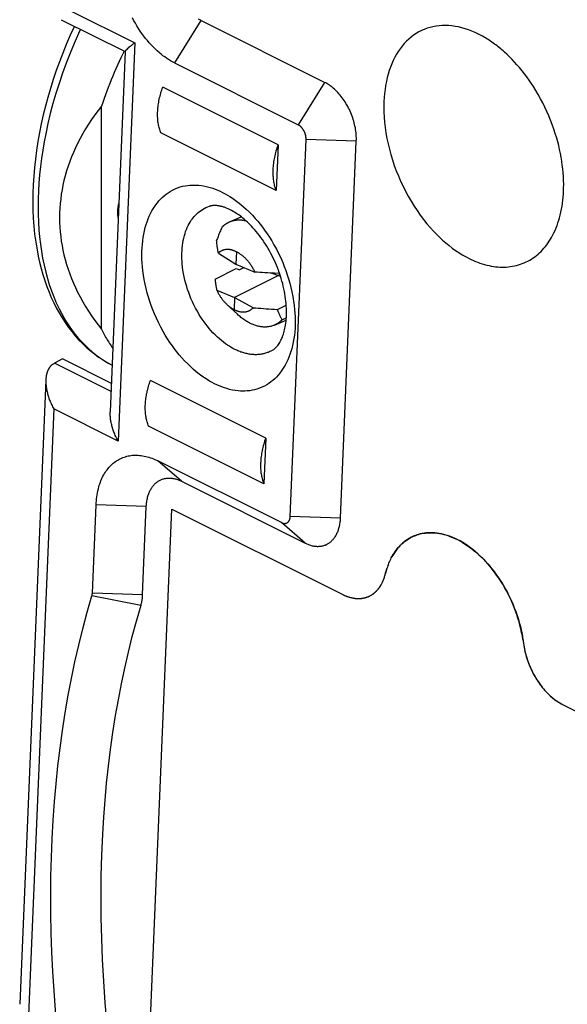
# Model space of a CAD drawing. Units: millimetres. Extents: x -20.3 to 18.1, y -24.7 to 26.8.
# Drawn here: x -20.3 to -11, y -12.1 to 4.5 of the extents above; entities that cross this region are included whole.
import ezdxf

# ---------------------------------------------------------------- set-up
doc = ezdxf.new("R2010")
doc.units = ezdxf.units.MM
doc.header["$LTSCALE"] = 16.335
doc.layers.get('0').update_dxf_attribs({"linetype": 'CONTINUOUS'})

msp = doc.modelspace()

# ---------------------------------------------------------------- linework, layer by layer
at = {"color": 7, "linetype": 'CONTINUOUS'}
for p, q in [((-19.402, 4.7), (-18.317, 4.157)), ((-19.557, 4.549), (-18.478, 4.01)), ((-17.201, 4.535), (-17.647, 3.82)), ((-15.115, 3.492), (-17.201, 4.535)), ((-18.317, 4.157), (-18.598, -2.56)), ((-18.476, 4.014), (-18.731, -2.067)), ((-17.647, 3.82), (-15.561, 2.777)), ((-15.115, 3.492), (-15.561, 2.777)), ((-15.9, 2.438), (-17.844, 3.41)), ((-18.879, -0.673), (-18.879, 3.091)), ((-15.932, 1.668), (-17.877, 2.64)), ((-15.693, -3.83), (-15.427, 2.53)), ((-14.579, 2.502), (-15.427, 2.53)), ((-14.845, -3.858), (-14.579, 2.502)), ((-15.9, 2.438), (-15.932, 1.668)), ((-16.718, 1.139), (-16.522, 1.224)), ((-16.906, 0.613), (-16.609, 0.426)), ((-16.601, 0.631), (-16.609, 0.426)), ((-16.963, 0.172), (-16.608, 0.349)), ((-16.609, 0.426), (-16.291, 0.292)), ((-16.608, 0.349), (-16.551, 0.328)), ((-16.473, 0.369), (-16.551, 0.328)), ((-15.889, 0.236), (-16.633, -0.136)), ((-16.005, 0.274), (-15.889, 0.235)), ((-15.856, 0.216), (-15.889, 0.236)), ((-15.884, 0.267), (-15.879, 0.282)), ((-15.884, 0.267), (-15.875, 0.271)), ((-15.867, 0.248), (-15.87, 0.247)), ((-16.933, -0.015), (-16.633, -0.136)), ((-16.633, -0.136), (-16.641, -0.341)), ((-16.633, -0.136), (-16.316, -0.31)), ((-16.585, -0.421), (-16.763, -0.255)), ((-15.909, -0.339), (-15.761, -0.265)), ((-15.83, -0.512), (-15.76, -0.482)), ((-15.959, -0.603), (-15.763, -0.518)), ((-15.995, -1.028), (-15.996, -1.029)), ((-19.538, -1.174), (-19.673, -1.247)), ((-18.717, -1.725), (-19.673, -1.247)), ((-18.711, -1.587), (-19.538, -1.174)), ((-19.817, -1.526), (-20.258, -12.062)), ((-16.107, -2.509), (-18.052, -1.536)), ((-19.684, -2.017), (-20.112, -12.243)), ((-18.598, -2.56), (-19.684, -2.017)), ((-16.139, -3.279), (-18.084, -2.306)), ((-16.107, -2.509), (-16.139, -3.279)), ((-15.842, -3.936), (-17.928, -2.893)), ((-17.526, -3.238), (-17.928, -2.893)), ((-17.526, -3.238), (-15.44, -4.281)), ((-19.032, -5.127), (-18.97, -3.635)), ((-18.122, -3.662), (-18.97, -3.635)), ((-18.184, -5.154), (-18.122, -3.662)), ((-18.103, -13.558), (-17.69, -3.707)), ((-17.69, -3.707), (-14.804, -5.15)), ((-15.44, -4.281), (-15.842, -3.936)), ((-14.845, -3.858), (-15.693, -3.83)), ((-13.598, -4.158), (-13.604, -4.161)), ((-14.047, -4.663), (-14.038, -4.64)), ((-14.038, -4.64), (-14.029, -4.617)), ((-14.029, -4.617), (-14.019, -4.594)), ((-14.02, -4.595), (-14.009, -4.572)), ((-14.01, -4.573), (-13.998, -4.55)), ((-13.999, -4.552), (-13.988, -4.53)), ((-14.093, -4.817), (-14.09, -4.803)), ((-14.055, -4.685), (-14.063, -4.709)), ((-14.155, -4.976), (-14.149, -4.963)), ((-14.149, -4.964), (-14.142, -4.951)), ((-14.143, -4.952), (-14.136, -4.938)), ((-14.137, -4.939), (-14.13, -4.925)), ((-14.115, -4.887), (-14.109, -4.872)), ((-14.11, -4.873), (-14.105, -4.858)), ((-14.105, -4.859), (-14.101, -4.845)), ((-14.101, -4.845), (-14.097, -4.831)), ((-14.097, -4.831), (-14.093, -4.817)), ((-18.184, -5.154), (-19.032, -5.127)), ((-18.213, -5.334), (-19.039, -5.172)), ((-14.383, -5.186), (-14.38, -5.185)), ((-14.361, -5.177), (-14.358, -5.175)), ((-14.358, -5.175), (-14.348, -5.17)), ((-14.348, -5.17), (-14.337, -5.164))]:
    msp.add_line(p, q, dxfattribs=at)
for points in [[(-17.647, 3.82), (-17.681, 3.838), (-17.714, 3.857), (-17.747, 3.877), (-17.779, 3.898), (-17.81, 3.92), (-17.841, 3.942), (-17.871, 3.966), (-17.901, 3.991), (-17.937, 4.022), (-17.973, 4.055), (-18.007, 4.089), (-18.04, 4.124), (-18.073, 4.159), (-18.104, 4.196), (-18.135, 4.233), (-18.166, 4.274), (-18.196, 4.315), (-18.225, 4.357), (-18.254, 4.4), (-18.281, 4.444), (-18.307, 4.488), (-18.331, 4.532), (-18.356, 4.579)], [(-17.201, 4.535), (-17.22, 4.545), (-17.239, 4.556)], [(-19.336, 4.439), (-19.406, 4.286), (-19.472, 4.133), (-19.531, 3.986), (-19.588, 3.839), (-19.641, 3.691), (-19.692, 3.541), (-19.739, 3.391), (-19.783, 3.239), (-19.823, 3.092), (-19.86, 2.943), (-19.894, 2.794), (-19.924, 2.644), (-19.951, 2.494), (-19.975, 2.343), (-19.994, 2.199), (-20.009, 2.054), (-20.022, 1.909), (-20.031, 1.764), (-20.036, 1.619), (-20.037, 1.474), (-20.035, 1.338), (-20.029, 1.203), (-20.019, 1.068), (-20.006, 0.933), (-19.988, 0.798), (-19.966, 0.664), (-19.946, 0.56), (-19.923, 0.456), (-19.897, 0.353), (-19.868, 0.251), (-19.836, 0.149), (-19.801, 0.049), (-19.763, -0.05), (-19.725, -0.139), (-19.684, -0.227), (-19.641, -0.313), (-19.594, -0.398), (-19.544, -0.481), (-19.492, -0.562), (-19.436, -0.641), (-19.381, -0.712), (-19.324, -0.782), (-19.264, -0.849), (-19.201, -0.913), (-19.135, -0.975), (-19.067, -1.034), (-18.997, -1.09), (-18.926, -1.142), (-18.852, -1.191), (-18.776, -1.237), (-18.698, -1.279)], [(-19.232, 4.387), (-19.266, 4.314), (-19.339, 4.149), (-19.409, 3.983), (-19.474, 3.814), (-19.536, 3.645), (-19.595, 3.474), (-19.648, 3.306), (-19.697, 3.137), (-19.742, 2.967), (-19.783, 2.796), (-19.82, 2.623), (-19.847, 2.486), (-19.87, 2.348), (-19.891, 2.209), (-19.909, 2.07), (-19.923, 1.931), (-19.935, 1.791), (-19.943, 1.66), (-19.948, 1.529), (-19.949, 1.398), (-19.948, 1.267), (-19.943, 1.136), (-19.935, 1.005), (-19.924, 0.885), (-19.91, 0.765), (-19.893, 0.646), (-19.872, 0.527), (-19.848, 0.409), (-19.82, 0.291), (-19.791, 0.185), (-19.759, 0.08), (-19.724, -0.023), (-19.684, -0.126), (-19.641, -0.227), (-19.595, -0.326), (-19.555, -0.402), (-19.514, -0.477), (-19.469, -0.551), (-19.422, -0.623), (-19.373, -0.693), (-19.321, -0.761), (-19.266, -0.827), (-19.212, -0.887), (-19.156, -0.944), (-19.098, -0.999), (-19.038, -1.052), (-18.976, -1.102), (-18.911, -1.15), (-18.844, -1.195), (-18.772, -1.238), (-18.698, -1.279)], [(-12.518, 4.306), (-12.572, 4.332), (-12.627, 4.356), (-12.683, 4.377), (-12.74, 4.397), (-12.798, 4.413), (-12.857, 4.427), (-12.911, 4.437), (-12.965, 4.445), (-13.019, 4.45), (-13.074, 4.452), (-13.128, 4.451), (-13.183, 4.447), (-13.234, 4.441), (-13.285, 4.431), (-13.335, 4.419), (-13.384, 4.404), (-13.432, 4.386), (-13.48, 4.365), (-13.526, 4.342), (-13.57, 4.315), (-13.613, 4.286), (-13.655, 4.255), (-13.694, 4.221), (-13.732, 4.186), (-13.77, 4.145), (-13.806, 4.103), (-13.84, 4.059), (-13.871, 4.013), (-13.901, 3.966), (-13.928, 3.917), (-13.955, 3.862), (-13.98, 3.806), (-14.003, 3.749), (-14.023, 3.691), (-14.041, 3.632), (-14.056, 3.573), (-14.071, 3.507), (-14.084, 3.44), (-14.094, 3.373), (-14.102, 3.306), (-14.108, 3.239), (-14.112, 3.171), (-14.114, 3.083), (-14.113, 2.995), (-14.109, 2.906), (-14.102, 2.819), (-14.092, 2.731), (-14.078, 2.639), (-14.062, 2.547), (-14.043, 2.455), (-14.021, 2.365), (-13.996, 2.275), (-13.969, 2.183), (-13.938, 2.092), (-13.905, 2.002), (-13.869, 1.914), (-13.831, 1.826), (-13.79, 1.739), (-13.747, 1.654), (-13.702, 1.57), (-13.654, 1.487), (-13.604, 1.406), (-13.553, 1.329), (-13.499, 1.253), (-13.444, 1.179), (-13.386, 1.107), (-13.326, 1.037), (-13.277, 0.983), (-13.227, 0.931), (-13.175, 0.88), (-13.122, 0.831), (-13.068, 0.783), (-13.012, 0.737), (-12.959, 0.696), (-12.905, 0.657), (-12.849, 0.62), (-12.793, 0.585), (-12.735, 0.552), (-12.676, 0.521)], [(-18.317, 4.157), (-18.327, 4.15), (-18.338, 4.142), (-18.348, 4.135), (-18.358, 4.127), (-18.369, 4.119), (-18.379, 4.111), (-18.39, 4.103)], [(-12.081, 4.004), (-12.101, 4.022), (-12.121, 4.039), (-12.141, 4.056), (-12.162, 4.073), (-12.183, 4.09), (-12.204, 4.106), (-12.225, 4.123), (-12.246, 4.139), (-12.268, 4.154), (-12.29, 4.17), (-12.312, 4.185), (-12.334, 4.2), (-12.356, 4.214), (-12.379, 4.228), (-12.401, 4.242), (-12.424, 4.256), (-12.447, 4.269), (-12.471, 4.281), (-12.494, 4.294), (-12.518, 4.306)], [(-18.497, 4.019), (-18.508, 3.996), (-18.519, 3.973), (-18.53, 3.95), (-18.541, 3.928), (-18.552, 3.905)], [(-18.457, 4.043), (-18.465, 4.036), (-18.466, 4.034), (-18.468, 4.032), (-18.469, 4.031), (-18.471, 4.029), (-18.472, 4.027), (-18.473, 4.026), (-18.474, 4.025), (-18.475, 4.023), (-18.475, 4.022), (-18.476, 4.021), (-18.476, 4.02), (-18.477, 4.019), (-18.477, 4.018), (-18.477, 4.017), (-18.477, 4.016), (-18.476, 4.014), (-18.476, 4.014)], [(-18.39, 4.103), (-18.395, 4.099), (-18.4, 4.095), (-18.405, 4.091), (-18.41, 4.087), (-18.415, 4.083), (-18.42, 4.079), (-18.425, 4.074), (-18.429, 4.07), (-18.433, 4.067), (-18.436, 4.064), (-18.439, 4.061), (-18.442, 4.058), (-18.445, 4.055), (-18.457, 4.043)], [(-11.081, 1.709), (-11.08, 1.773), (-11.082, 1.838), (-11.084, 1.903), (-11.089, 1.967), (-11.095, 2.032), (-11.103, 2.096), (-11.112, 2.162), (-11.123, 2.228), (-11.135, 2.293), (-11.149, 2.359), (-11.164, 2.424), (-11.18, 2.488), (-11.198, 2.552), (-11.221, 2.629), (-11.246, 2.705), (-11.273, 2.78), (-11.301, 2.854), (-11.331, 2.928), (-11.363, 3.001), (-11.397, 3.073), (-11.432, 3.145), (-11.469, 3.215), (-11.508, 3.285), (-11.549, 3.353), (-11.591, 3.421), (-11.627, 3.476), (-11.664, 3.531), (-11.703, 3.584), (-11.742, 3.637), (-11.783, 3.689), (-11.825, 3.74), (-11.868, 3.79), (-11.909, 3.835), (-11.95, 3.879), (-11.993, 3.922), (-12.036, 3.963), (-12.081, 4.004)], [(-18.552, 3.905), (-18.58, 3.843), (-18.608, 3.782), (-18.635, 3.72), (-18.662, 3.658), (-18.688, 3.596), (-18.714, 3.534), (-18.739, 3.471), (-18.764, 3.408), (-18.788, 3.345), (-18.812, 3.282), (-18.835, 3.219), (-18.857, 3.155), (-18.879, 3.091)], [(-14.579, 2.502), (-14.578, 2.53), (-14.578, 2.558), (-14.579, 2.585), (-14.581, 2.613), (-14.583, 2.64), (-14.586, 2.668), (-14.59, 2.695), (-14.595, 2.724), (-14.601, 2.753), (-14.607, 2.781), (-14.614, 2.81), (-14.622, 2.838), (-14.631, 2.866), (-14.64, 2.894), (-14.65, 2.922), (-14.66, 2.95), (-14.672, 2.977), (-14.684, 3.005), (-14.696, 3.032), (-14.71, 3.059), (-14.723, 3.085), (-14.738, 3.111), (-14.753, 3.136), (-14.768, 3.161), (-14.784, 3.185), (-14.801, 3.209), (-14.818, 3.233), (-14.836, 3.256), (-14.853, 3.277), (-14.871, 3.298), (-14.89, 3.319), (-14.909, 3.338), (-14.928, 3.358), (-14.949, 3.377), (-14.969, 3.395), (-14.986, 3.409), (-15.004, 3.422), (-15.021, 3.435), (-15.039, 3.448), (-15.058, 3.46), (-15.076, 3.471), (-15.095, 3.482), (-15.115, 3.492)], [(-17.877, 2.64), (-17.884, 2.658), (-17.89, 2.676), (-17.896, 2.695), (-17.902, 2.713), (-17.907, 2.732), (-17.911, 2.751), (-17.915, 2.77), (-17.919, 2.789), (-17.922, 2.808), (-17.925, 2.827), (-17.927, 2.846), (-17.929, 2.866), (-17.93, 2.89), (-17.931, 2.914), (-17.932, 2.938), (-17.932, 2.962), (-17.931, 2.986), (-17.93, 3.01), (-17.929, 3.035), (-17.927, 3.059), (-17.924, 3.083), (-17.921, 3.106), (-17.918, 3.13), (-17.913, 3.156), (-17.908, 3.182), (-17.903, 3.208), (-17.897, 3.234), (-17.891, 3.259), (-17.884, 3.285), (-17.877, 3.31), (-17.87, 3.336), (-17.862, 3.361), (-17.853, 3.386), (-17.844, 3.41)], [(-18.879, 3.091), (-18.936, 3.018), (-18.991, 2.942), (-19.045, 2.866), (-19.096, 2.788), (-19.146, 2.709), (-19.193, 2.628), (-19.238, 2.546), (-19.281, 2.463), (-19.317, 2.388), (-19.352, 2.311), (-19.384, 2.234), (-19.414, 2.156), (-19.442, 2.077), (-19.467, 1.997), (-19.49, 1.917), (-19.511, 1.835), (-19.529, 1.758), (-19.544, 1.681), (-19.556, 1.603), (-19.567, 1.524), (-19.575, 1.446), (-19.581, 1.367), (-19.585, 1.288), (-19.586, 1.209), (-19.585, 1.13), (-19.581, 1.051), (-19.575, 0.972), (-19.567, 0.893), (-19.556, 0.815), (-19.544, 0.737), (-19.529, 0.66), (-19.511, 0.582), (-19.49, 0.501), (-19.467, 0.421), (-19.442, 0.341), (-19.414, 0.262), (-19.384, 0.184), (-19.352, 0.106), (-19.317, 0.03), (-19.281, -0.046), (-19.238, -0.129), (-19.193, -0.211), (-19.146, -0.291), (-19.096, -0.37), (-19.045, -0.448), (-18.991, -0.525), (-18.936, -0.6), (-18.879, -0.673)], [(-15.427, 2.53), (-15.426, 2.537), (-15.426, 2.543), (-15.427, 2.55), (-15.427, 2.557), (-15.428, 2.563), (-15.428, 2.57), (-15.429, 2.577), (-15.43, 2.583), (-15.432, 2.59), (-15.433, 2.596), (-15.435, 2.603), (-15.437, 2.61), (-15.439, 2.618), (-15.441, 2.625), (-15.444, 2.633), (-15.446, 2.64), (-15.449, 2.647), (-15.452, 2.655), (-15.456, 2.662), (-15.459, 2.669), (-15.463, 2.676), (-15.466, 2.682), (-15.47, 2.688), (-15.473, 2.693), (-15.477, 2.699), (-15.481, 2.705), (-15.485, 2.71), (-15.489, 2.716), (-15.493, 2.721), (-15.498, 2.727), (-15.502, 2.732), (-15.507, 2.737), (-15.511, 2.741), (-15.515, 2.745), (-15.519, 2.749), (-15.524, 2.752), (-15.528, 2.756), (-15.532, 2.759), (-15.537, 2.763), (-15.541, 2.766), (-15.546, 2.769), (-15.551, 2.772), (-15.556, 2.775), (-15.561, 2.777)], [(-15.9, 2.438), (-15.909, 2.412), (-15.918, 2.386), (-15.926, 2.36), (-15.934, 2.334), (-15.941, 2.308), (-15.948, 2.281), (-15.954, 2.254), (-15.96, 2.228), (-15.965, 2.202), (-15.97, 2.177), (-15.974, 2.151), (-15.978, 2.125), (-15.981, 2.1), (-15.983, 2.074), (-15.985, 2.048), (-15.987, 2.022), (-15.987, 2.001), (-15.987, 1.98), (-15.987, 1.959), (-15.987, 1.938), (-15.986, 1.917), (-15.984, 1.896), (-15.982, 1.875), (-15.98, 1.854), (-15.977, 1.833), (-15.974, 1.814), (-15.97, 1.795), (-15.966, 1.777), (-15.962, 1.758), (-15.957, 1.74), (-15.951, 1.721), (-15.945, 1.703), (-15.939, 1.686), (-15.932, 1.668)], [(-16.971, -1.592), (-17.013, -1.57), (-17.055, -1.547), (-17.096, -1.522), (-17.141, -1.493), (-17.186, -1.462), (-17.229, -1.43), (-17.278, -1.391), (-17.326, -1.35), (-17.372, -1.309), (-17.424, -1.258), (-17.475, -1.207), (-17.524, -1.153), (-17.565, -1.105), (-17.605, -1.056), (-17.644, -1.006), (-17.682, -0.955), (-17.723, -0.895), (-17.764, -0.834), (-17.802, -0.772), (-17.839, -0.709), (-17.879, -0.636), (-17.917, -0.562), (-17.952, -0.487), (-17.986, -0.411), (-18.013, -0.343), (-18.039, -0.274), (-18.063, -0.204), (-18.086, -0.134), (-18.106, -0.063), (-18.125, 0.012), (-18.143, 0.088), (-18.158, 0.164), (-18.171, 0.24), (-18.181, 0.317), (-18.188, 0.381), (-18.193, 0.445), (-18.196, 0.509), (-18.197, 0.573), (-18.196, 0.637), (-18.193, 0.701), (-18.189, 0.759), (-18.183, 0.817), (-18.175, 0.875), (-18.165, 0.932), (-18.153, 0.989), (-18.139, 1.045), (-18.125, 1.093), (-18.109, 1.14), (-18.092, 1.187), (-18.072, 1.233), (-18.051, 1.278), (-18.028, 1.322), (-18.007, 1.358), (-17.985, 1.393), (-17.962, 1.427), (-17.936, 1.46), (-17.91, 1.492), (-17.882, 1.522), (-17.852, 1.552), (-17.82, 1.58), (-17.787, 1.606), (-17.753, 1.63), (-17.718, 1.653), (-17.678, 1.675), (-17.636, 1.695), (-17.594, 1.712), (-17.55, 1.727), (-17.51, 1.738), (-17.469, 1.746), (-17.428, 1.753), (-17.387, 1.757), (-17.349, 1.759), (-17.31, 1.76), (-17.272, 1.758), (-17.233, 1.756), (-17.185, 1.75), (-17.137, 1.741), (-17.09, 1.731), (-17.046, 1.719), (-17.002, 1.705), (-16.958, 1.689), (-16.917, 1.673), (-16.876, 1.655), (-16.836, 1.635)], [(-12.676, 0.521), (-12.64, 0.504), (-12.604, 0.487), (-12.567, 0.471), (-12.53, 0.457), (-12.492, 0.443), (-12.454, 0.43), (-12.415, 0.419), (-12.377, 0.409), (-12.337, 0.4), (-12.302, 0.393), (-12.266, 0.387), (-12.229, 0.382), (-12.193, 0.379), (-12.157, 0.376), (-12.12, 0.375), (-12.084, 0.375), (-12.048, 0.377), (-12.011, 0.38), (-11.977, 0.384), (-11.943, 0.389), (-11.91, 0.396), (-11.876, 0.404), (-11.843, 0.413), (-11.81, 0.423), (-11.778, 0.435), (-11.746, 0.447), (-11.715, 0.462), (-11.684, 0.477), (-11.653, 0.494), (-11.624, 0.512), (-11.595, 0.531), (-11.567, 0.551), (-11.539, 0.572), (-11.513, 0.594), (-11.487, 0.617), (-11.462, 0.641), (-11.436, 0.668), (-11.412, 0.696), (-11.388, 0.724), (-11.365, 0.753), (-11.344, 0.783), (-11.323, 0.814), (-11.303, 0.845), (-11.284, 0.877), (-11.267, 0.91), (-11.246, 0.951), (-11.226, 0.993), (-11.208, 1.035), (-11.192, 1.078), (-11.176, 1.121), (-11.162, 1.165), (-11.149, 1.209), (-11.138, 1.254), (-11.126, 1.303), (-11.116, 1.353), (-11.107, 1.403), (-11.1, 1.454), (-11.094, 1.504), (-11.089, 1.555), (-11.085, 1.605), (-11.082, 1.656), (-11.081, 1.709)], [(-16.836, 1.635), (-16.794, 1.613), (-16.752, 1.59), (-16.711, 1.565), (-16.666, 1.536), (-16.621, 1.505), (-16.578, 1.473), (-16.529, 1.434), (-16.481, 1.394), (-16.435, 1.352), (-16.382, 1.302), (-16.332, 1.25), (-16.283, 1.196), (-16.241, 1.148), (-16.201, 1.099), (-16.163, 1.049), (-16.125, 0.999), (-16.083, 0.939), (-16.043, 0.878), (-16.005, 0.816), (-15.968, 0.753), (-15.928, 0.68), (-15.89, 0.605), (-15.855, 0.53), (-15.821, 0.454), (-15.794, 0.386), (-15.768, 0.317), (-15.744, 0.247), (-15.721, 0.177), (-15.701, 0.107), (-15.681, 0.031), (-15.664, -0.044), (-15.649, -0.121), (-15.636, -0.197), (-15.626, -0.274), (-15.619, -0.338), (-15.614, -0.402), (-15.611, -0.466), (-15.61, -0.53), (-15.611, -0.594), (-15.613, -0.658), (-15.618, -0.716), (-15.624, -0.774), (-15.632, -0.831), (-15.642, -0.889), (-15.654, -0.946), (-15.668, -1.002), (-15.682, -1.05), (-15.698, -1.097), (-15.715, -1.144), (-15.734, -1.189), (-15.755, -1.234), (-15.779, -1.278), (-15.799, -1.314), (-15.822, -1.349), (-15.845, -1.383), (-15.87, -1.416), (-15.897, -1.448), (-15.925, -1.479), (-15.955, -1.508), (-15.986, -1.536), (-16.019, -1.563), (-16.054, -1.587), (-16.089, -1.61), (-16.129, -1.632), (-16.171, -1.652), (-16.213, -1.669), (-16.257, -1.684), (-16.297, -1.694), (-16.337, -1.703), (-16.378, -1.71), (-16.42, -1.714), (-16.458, -1.716), (-16.497, -1.717), (-16.535, -1.715), (-16.574, -1.712), (-16.622, -1.706), (-16.669, -1.698), (-16.717, -1.687), (-16.761, -1.675), (-16.805, -1.662), (-16.849, -1.646), (-16.89, -1.629), (-16.931, -1.611), (-16.971, -1.592)], [(-18.595, 1.205), (-18.596, 1.216), (-18.597, 1.226), (-18.599, 1.237), (-18.6, 1.248), (-18.601, 1.258), (-18.601, 1.269), (-18.602, 1.28), (-18.602, 1.291), (-18.602, 1.301), (-18.602, 1.312), (-18.602, 1.323), (-18.602, 1.333), (-18.601, 1.342), (-18.601, 1.351), (-18.6, 1.36), (-18.599, 1.369), (-18.598, 1.378), (-18.597, 1.387), (-18.596, 1.396), (-18.594, 1.405), (-18.593, 1.414), (-18.591, 1.423), (-18.589, 1.431), (-18.587, 1.44), (-18.584, 1.449)], [(-16.63, -1.012), (-16.661, -0.996), (-16.691, -0.979), (-16.721, -0.961), (-16.754, -0.939), (-16.786, -0.917), (-16.818, -0.893), (-16.854, -0.865), (-16.888, -0.836), (-16.922, -0.806), (-16.96, -0.769), (-16.997, -0.731), (-17.032, -0.692), (-17.062, -0.658), (-17.092, -0.622), (-17.12, -0.586), (-17.147, -0.549), (-17.177, -0.505), (-17.207, -0.461), (-17.235, -0.416), (-17.261, -0.37), (-17.29, -0.317), (-17.318, -0.263), (-17.344, -0.208), (-17.368, -0.153), (-17.388, -0.103), (-17.407, -0.053), (-17.425, -0.002), (-17.441, 0.049), (-17.456, 0.1), (-17.47, 0.155), (-17.482, 0.21), (-17.493, 0.265), (-17.503, 0.321), (-17.51, 0.377), (-17.515, 0.423), (-17.519, 0.47), (-17.521, 0.516), (-17.522, 0.563), (-17.521, 0.609), (-17.519, 0.656), (-17.516, 0.698), (-17.512, 0.74), (-17.506, 0.782), (-17.499, 0.824), (-17.49, 0.866), (-17.48, 0.907), (-17.469, 0.941), (-17.458, 0.976), (-17.445, 1.01), (-17.431, 1.043), (-17.416, 1.076), (-17.399, 1.108), (-17.384, 1.134), (-17.368, 1.159), (-17.351, 1.184), (-17.332, 1.208), (-17.313, 1.231), (-17.293, 1.253), (-17.271, 1.275), (-17.248, 1.295), (-17.224, 1.314), (-17.199, 1.332), (-17.173, 1.349), (-17.145, 1.365), (-17.115, 1.379), (-17.085, 1.391), (-17.054, 1.402)], [(-16.706, 1.342), (-16.718, 1.348), (-16.73, 1.354), (-16.742, 1.359), (-16.755, 1.364), (-16.767, 1.37), (-16.779, 1.374), (-16.792, 1.379), (-16.804, 1.384), (-16.817, 1.388), (-16.83, 1.392), (-16.843, 1.395), (-16.852, 1.398), (-16.862, 1.4), (-16.872, 1.403), (-16.882, 1.405), (-16.891, 1.407), (-16.901, 1.408), (-16.911, 1.41), (-16.921, 1.411), (-16.931, 1.412), (-16.941, 1.413), (-16.951, 1.413), (-16.961, 1.414), (-16.969, 1.414), (-16.977, 1.414), (-16.984, 1.413), (-16.992, 1.413), (-17, 1.412), (-17.008, 1.411), (-17.016, 1.41), (-17.024, 1.409), (-17.031, 1.407), (-17.039, 1.406), (-17.047, 1.404), (-17.054, 1.402)], [(-15.894, 0.326), (-15.91, 0.366), (-15.926, 0.407), (-15.943, 0.446), (-15.961, 0.486), (-15.979, 0.525), (-16, 0.566), (-16.021, 0.607), (-16.043, 0.647), (-16.065, 0.687), (-16.089, 0.726), (-16.113, 0.765), (-16.138, 0.803), (-16.163, 0.839), (-16.188, 0.874), (-16.213, 0.908), (-16.24, 0.942), (-16.267, 0.975), (-16.295, 1.008), (-16.323, 1.04), (-16.346, 1.064), (-16.369, 1.088), (-16.393, 1.112), (-16.417, 1.135), (-16.441, 1.157), (-16.467, 1.179), (-16.492, 1.201), (-16.518, 1.222), (-16.54, 1.239), (-16.563, 1.255), (-16.586, 1.271), (-16.609, 1.287), (-16.633, 1.301), (-16.657, 1.316), (-16.682, 1.329), (-16.706, 1.342)], [(-16.718, 1.139), (-16.71, 1.142), (-16.702, 1.145), (-16.693, 1.148), (-16.685, 1.151), (-16.676, 1.154), (-16.668, 1.157), (-16.659, 1.159), (-16.651, 1.161), (-16.642, 1.163), (-16.633, 1.165), (-16.624, 1.166), (-16.615, 1.168), (-16.606, 1.169), (-16.597, 1.17), (-16.588, 1.171), (-16.579, 1.171), (-16.569, 1.171), (-16.56, 1.172), (-16.551, 1.172), (-16.542, 1.172), (-16.533, 1.171), (-16.524, 1.171), (-16.514, 1.17), (-16.505, 1.169), (-16.496, 1.168), (-16.487, 1.167), (-16.478, 1.165), (-16.469, 1.164), (-16.46, 1.162), (-16.451, 1.16), (-16.442, 1.158)], [(-16.847, 1.048), (-16.856, 1.028), (-16.864, 1.009), (-16.873, 0.989), (-16.881, 0.969), (-16.888, 0.951), (-16.896, 0.932), (-16.903, 0.913), (-16.91, 0.894), (-16.917, 0.877), (-16.923, 0.859), (-16.93, 0.841), (-16.936, 0.824)], [(-16.847, 1.048), (-16.843, 1.053), (-16.838, 1.057), (-16.833, 1.062), (-16.828, 1.066), (-16.824, 1.071), (-16.819, 1.075), (-16.814, 1.079), (-16.808, 1.084), (-16.803, 1.088), (-16.798, 1.092), (-16.793, 1.096), (-16.787, 1.1), (-16.782, 1.103), (-16.777, 1.107), (-16.771, 1.111), (-16.765, 1.114), (-16.76, 1.117), (-16.754, 1.121), (-16.748, 1.124), (-16.742, 1.127), (-16.736, 1.13), (-16.73, 1.133), (-16.724, 1.136), (-16.718, 1.139)], [(-16.906, 0.613), (-16.909, 0.623), (-16.911, 0.634), (-16.913, 0.645), (-16.915, 0.656), (-16.917, 0.666), (-16.918, 0.677), (-16.92, 0.691), (-16.923, 0.705), (-16.924, 0.719), (-16.926, 0.733), (-16.928, 0.747), (-16.93, 0.766), (-16.932, 0.786), (-16.934, 0.805), (-16.936, 0.824)], [(-16.601, 0.631), (-16.608, 0.634), (-16.615, 0.638), (-16.623, 0.642), (-16.63, 0.645), (-16.638, 0.648), (-16.646, 0.651), (-16.653, 0.654), (-16.661, 0.657), (-16.669, 0.66), (-16.677, 0.662), (-16.685, 0.664), (-16.692, 0.666), (-16.7, 0.667), (-16.707, 0.669), (-16.715, 0.67), (-16.722, 0.671), (-16.729, 0.672), (-16.737, 0.672), (-16.744, 0.673), (-16.752, 0.673), (-16.759, 0.673), (-16.767, 0.672), (-16.774, 0.672), (-16.781, 0.671), (-16.788, 0.67), (-16.795, 0.669), (-16.802, 0.668), (-16.808, 0.666), (-16.815, 0.664), (-16.822, 0.662), (-16.829, 0.66), (-16.835, 0.658), (-16.842, 0.655), (-16.848, 0.652), (-16.855, 0.649), (-16.861, 0.646), (-16.867, 0.642), (-16.873, 0.639), (-16.879, 0.635), (-16.885, 0.631), (-16.89, 0.626), (-16.896, 0.622), (-16.901, 0.618), (-16.906, 0.613)], [(-16.291, 0.292), (-16.297, 0.306), (-16.304, 0.321), (-16.312, 0.334), (-16.319, 0.348), (-16.327, 0.362), (-16.335, 0.376), (-16.343, 0.389), (-16.352, 0.402), (-16.36, 0.415), (-16.369, 0.427), (-16.378, 0.44), (-16.387, 0.452), (-16.396, 0.464), (-16.406, 0.476), (-16.416, 0.487), (-16.426, 0.498), (-16.436, 0.509), (-16.446, 0.519), (-16.456, 0.529), (-16.467, 0.539), (-16.477, 0.549), (-16.488, 0.558), (-16.499, 0.567), (-16.511, 0.576), (-16.52, 0.583), (-16.53, 0.59), (-16.539, 0.596), (-16.549, 0.603), (-16.559, 0.609), (-16.569, 0.615), (-16.58, 0.62), (-16.59, 0.626), (-16.601, 0.631)], [(-16.963, 0.172), (-16.962, 0.158), (-16.96, 0.145), (-16.959, 0.131), (-16.957, 0.118), (-16.955, 0.104), (-16.953, 0.092), (-16.951, 0.079), (-16.949, 0.067), (-16.947, 0.054), (-16.945, 0.042), (-16.943, 0.032), (-16.941, 0.023), (-16.939, 0.013), (-16.937, 0.004), (-16.935, -0.006), (-16.933, -0.015)], [(-15.884, 0.267), (-15.957, 0.271), (-16.031, 0.275), (-16.076, 0.278), (-16.121, 0.28), (-16.166, 0.283), (-16.208, 0.286), (-16.249, 0.289), (-16.291, 0.292)], [(-15.995, -1.028), (-15.982, -1.02), (-15.97, -1.012), (-15.958, -1.002), (-15.947, -0.992), (-15.935, -0.981), (-15.925, -0.97), (-15.915, -0.959), (-15.905, -0.947), (-15.893, -0.93), (-15.881, -0.913), (-15.871, -0.896), (-15.861, -0.878), (-15.851, -0.86), (-15.842, -0.842), (-15.834, -0.823), (-15.826, -0.804), (-15.817, -0.78), (-15.809, -0.756), (-15.802, -0.732), (-15.795, -0.707), (-15.789, -0.682), (-15.783, -0.657), (-15.778, -0.632), (-15.774, -0.607), (-15.769, -0.572), (-15.764, -0.537), (-15.761, -0.502), (-15.759, -0.467), (-15.757, -0.432), (-15.757, -0.396), (-15.757, -0.361), (-15.758, -0.321), (-15.76, -0.28), (-15.763, -0.239), (-15.767, -0.199), (-15.772, -0.158), (-15.777, -0.118), (-15.784, -0.078), (-15.792, -0.034), (-15.801, 0.01), (-15.811, 0.053), (-15.821, 0.096), (-15.833, 0.139), (-15.845, 0.182), (-15.859, 0.225), (-15.874, 0.271)], [(-15.874, 0.271), (-15.877, 0.28), (-15.881, 0.289), (-15.884, 0.298), (-15.887, 0.308), (-15.891, 0.317), (-15.894, 0.326)], [(-15.87, 0.247), (-15.871, 0.246), (-15.872, 0.245), (-15.874, 0.244), (-15.875, 0.243), (-15.877, 0.242), (-15.878, 0.241), (-15.88, 0.24), (-15.881, 0.24), (-15.883, 0.239), (-15.884, 0.238), (-15.886, 0.237), (-15.888, 0.236), (-15.889, 0.236)], [(-16.933, -0.015), (-16.927, -0.027), (-16.921, -0.039), (-16.915, -0.051), (-16.908, -0.063), (-16.902, -0.075), (-16.895, -0.086), (-16.888, -0.098), (-16.881, -0.109), (-16.874, -0.121), (-16.868, -0.13), (-16.861, -0.14), (-16.855, -0.149), (-16.848, -0.159), (-16.841, -0.168), (-16.834, -0.177), (-16.827, -0.186), (-16.819, -0.195), (-16.812, -0.204), (-16.804, -0.213), (-16.796, -0.222), (-16.788, -0.23), (-16.78, -0.239), (-16.771, -0.247), (-16.763, -0.255)], [(-16.763, -0.255), (-16.757, -0.26), (-16.752, -0.265), (-16.747, -0.27), (-16.741, -0.274), (-16.736, -0.279), (-16.731, -0.283), (-16.725, -0.288), (-16.72, -0.292), (-16.715, -0.296), (-16.709, -0.3), (-16.704, -0.304), (-16.698, -0.307), (-16.693, -0.311), (-16.687, -0.315), (-16.682, -0.318), (-16.676, -0.322), (-16.67, -0.325), (-16.665, -0.329), (-16.659, -0.332), (-16.653, -0.335), (-16.647, -0.338), (-16.641, -0.341)], [(-16.641, -0.341), (-16.633, -0.345), (-16.625, -0.349), (-16.617, -0.352), (-16.609, -0.356), (-16.601, -0.359), (-16.593, -0.362), (-16.584, -0.365), (-16.576, -0.367), (-16.568, -0.37), (-16.559, -0.372), (-16.55, -0.374), (-16.543, -0.376), (-16.535, -0.377), (-16.527, -0.378), (-16.519, -0.379), (-16.511, -0.38), (-16.503, -0.381), (-16.495, -0.381), (-16.487, -0.381), (-16.479, -0.381), (-16.471, -0.38), (-16.463, -0.38), (-16.455, -0.379), (-16.448, -0.378), (-16.441, -0.377), (-16.433, -0.375), (-16.426, -0.373), (-16.419, -0.371), (-16.411, -0.369), (-16.404, -0.367), (-16.397, -0.364), (-16.39, -0.361), (-16.383, -0.358), (-16.377, -0.355), (-16.37, -0.351), (-16.363, -0.347), (-16.357, -0.343), (-16.351, -0.339), (-16.345, -0.335), (-16.339, -0.33), (-16.333, -0.325), (-16.327, -0.32), (-16.321, -0.315), (-16.316, -0.31)], [(-16.316, -0.31), (-16.275, -0.314), (-16.234, -0.317), (-16.192, -0.32), (-16.147, -0.324), (-16.102, -0.327), (-16.057, -0.33), (-16.008, -0.333), (-15.958, -0.336), (-15.909, -0.339)], [(-15.959, -0.603), (-15.971, -0.608), (-15.983, -0.612), (-15.995, -0.617), (-16.007, -0.62), (-16.019, -0.624), (-16.031, -0.626), (-16.044, -0.629), (-16.058, -0.631), (-16.072, -0.633), (-16.086, -0.635), (-16.1, -0.636), (-16.115, -0.636), (-16.129, -0.636), (-16.143, -0.636), (-16.157, -0.635), (-16.172, -0.633), (-16.187, -0.631), (-16.202, -0.629), (-16.217, -0.626), (-16.232, -0.623), (-16.247, -0.619), (-16.262, -0.615), (-16.276, -0.611), (-16.291, -0.606), (-16.305, -0.601), (-16.321, -0.595), (-16.337, -0.588), (-16.352, -0.582), (-16.368, -0.574), (-16.383, -0.567), (-16.398, -0.559), (-16.412, -0.55), (-16.427, -0.542), (-16.441, -0.533), (-16.459, -0.522), (-16.476, -0.51), (-16.493, -0.498), (-16.509, -0.486), (-16.525, -0.473), (-16.541, -0.46), (-16.557, -0.447), (-16.572, -0.433), (-16.585, -0.421)], [(-15.83, -0.512), (-15.835, -0.503), (-15.84, -0.493), (-15.846, -0.484), (-15.851, -0.474), (-15.856, -0.464), (-15.861, -0.454), (-15.866, -0.445), (-15.87, -0.435), (-15.875, -0.425), (-15.879, -0.415), (-15.883, -0.406), (-15.887, -0.397), (-15.891, -0.387), (-15.895, -0.378), (-15.899, -0.368), (-15.902, -0.358), (-15.906, -0.349), (-15.909, -0.339)], [(-15.83, -0.512), (-15.834, -0.517), (-15.839, -0.522), (-15.844, -0.526), (-15.849, -0.531), (-15.853, -0.535), (-15.858, -0.539), (-15.863, -0.544), (-15.868, -0.548), (-15.874, -0.552), (-15.879, -0.556), (-15.884, -0.56), (-15.889, -0.564), (-15.895, -0.568), (-15.9, -0.571), (-15.906, -0.575), (-15.911, -0.578), (-15.917, -0.582), (-15.923, -0.585), (-15.929, -0.588), (-15.935, -0.591), (-15.941, -0.594), (-15.947, -0.597), (-15.953, -0.6), (-15.959, -0.603)], [(-18.879, -0.673), (-18.868, -0.696), (-18.856, -0.718), (-18.844, -0.74), (-18.832, -0.762), (-18.82, -0.784), (-18.808, -0.806), (-18.795, -0.827), (-18.783, -0.849), (-18.77, -0.87), (-18.756, -0.892), (-18.743, -0.913), (-18.729, -0.934), (-18.715, -0.955), (-18.701, -0.976), (-18.687, -0.996)], [(-15.996, -1.029), (-16.009, -1.036), (-16.023, -1.043), (-16.037, -1.05), (-16.052, -1.057), (-16.066, -1.063), (-16.081, -1.068), (-16.096, -1.073), (-16.111, -1.078), (-16.125, -1.082), (-16.14, -1.086), (-16.155, -1.089), (-16.169, -1.092), (-16.184, -1.095), (-16.199, -1.097), (-16.214, -1.099), (-16.229, -1.1), (-16.245, -1.101), (-16.261, -1.102), (-16.277, -1.102), (-16.293, -1.102), (-16.309, -1.101), (-16.325, -1.1), (-16.341, -1.099), (-16.359, -1.097), (-16.376, -1.095), (-16.394, -1.092), (-16.411, -1.089), (-16.428, -1.085), (-16.445, -1.081), (-16.461, -1.077), (-16.478, -1.072), (-16.494, -1.067), (-16.51, -1.062), (-16.525, -1.057), (-16.541, -1.051), (-16.559, -1.044), (-16.577, -1.036), (-16.595, -1.028), (-16.613, -1.02), (-16.63, -1.012)], [(-19.695, -1.261), (-19.701, -1.264), (-19.706, -1.268), (-19.711, -1.272), (-19.716, -1.276), (-19.721, -1.28), (-19.725, -1.284), (-19.73, -1.289), (-19.734, -1.293), (-19.739, -1.298), (-19.743, -1.303), (-19.747, -1.308), (-19.751, -1.313), (-19.755, -1.318), (-19.759, -1.323), (-19.762, -1.329), (-19.766, -1.334), (-19.769, -1.34), (-19.772, -1.345), (-19.775, -1.351), (-19.779, -1.358), (-19.782, -1.365), (-19.786, -1.372), (-19.789, -1.379), (-19.791, -1.387), (-19.794, -1.394), (-19.797, -1.402), (-19.799, -1.409), (-19.801, -1.417), (-19.803, -1.424), (-19.805, -1.432), (-19.807, -1.439), (-19.808, -1.447), (-19.81, -1.455), (-19.811, -1.463), (-19.812, -1.47), (-19.813, -1.48), (-19.814, -1.489), (-19.815, -1.498), (-19.816, -1.507), (-19.817, -1.516), (-19.817, -1.525)], [(-19.695, -1.261), (-19.693, -1.26), (-19.692, -1.259), (-19.69, -1.257), (-19.688, -1.256), (-19.686, -1.255), (-19.684, -1.254), (-19.682, -1.253), (-19.68, -1.252), (-19.678, -1.251), (-19.677, -1.25), (-19.675, -1.249), (-19.673, -1.247)], [(-19.817, -1.525), (-19.817, -1.539), (-19.817, -1.552), (-19.817, -1.565), (-19.817, -1.578), (-19.816, -1.592), (-19.815, -1.605), (-19.814, -1.621), (-19.812, -1.636), (-19.81, -1.652), (-19.808, -1.668), (-19.805, -1.683), (-19.802, -1.699), (-19.799, -1.714), (-19.795, -1.73), (-19.791, -1.745), (-19.787, -1.763), (-19.782, -1.781), (-19.777, -1.798), (-19.771, -1.816), (-19.765, -1.833), (-19.759, -1.85), (-19.753, -1.868), (-19.746, -1.885), (-19.738, -1.904), (-19.73, -1.923), (-19.721, -1.943), (-19.712, -1.961), (-19.703, -1.98), (-19.694, -1.999), (-19.684, -2.017)], [(-18.084, -2.306), (-18.091, -2.289), (-18.097, -2.27), (-18.104, -2.252), (-18.109, -2.233), (-18.114, -2.215), (-18.118, -2.196), (-18.123, -2.177), (-18.126, -2.158), (-18.129, -2.139), (-18.132, -2.12), (-18.134, -2.1), (-18.136, -2.081), (-18.138, -2.057), (-18.139, -2.033), (-18.139, -2.009), (-18.139, -1.984), (-18.139, -1.96), (-18.138, -1.936), (-18.136, -1.912), (-18.134, -1.888), (-18.131, -1.864), (-18.128, -1.84), (-18.125, -1.816), (-18.12, -1.79), (-18.116, -1.764), (-18.11, -1.739), (-18.105, -1.713), (-18.098, -1.687), (-18.092, -1.662), (-18.084, -1.636), (-18.077, -1.611), (-18.069, -1.586), (-18.06, -1.561), (-18.052, -1.536)], [(-18.598, -2.56), (-18.608, -2.541), (-18.618, -2.522), (-18.627, -2.503), (-18.637, -2.483), (-18.645, -2.463), (-18.654, -2.443), (-18.661, -2.426), (-18.668, -2.409), (-18.674, -2.391), (-18.68, -2.374), (-18.686, -2.356), (-18.692, -2.338), (-18.697, -2.32), (-18.702, -2.303), (-18.706, -2.285), (-18.711, -2.267), (-18.715, -2.249), (-18.718, -2.231), (-18.721, -2.213), (-18.724, -2.195), (-18.726, -2.18), (-18.728, -2.165), (-18.729, -2.149), (-18.73, -2.134), (-18.731, -2.119), (-18.732, -2.103), (-18.732, -2.088), (-18.731, -2.073), (-18.731, -2.067)], [(-16.107, -2.509), (-16.116, -2.534), (-16.125, -2.56), (-16.133, -2.586), (-16.141, -2.613), (-16.148, -2.639), (-16.155, -2.666), (-16.162, -2.692), (-16.168, -2.719), (-16.173, -2.745), (-16.177, -2.77), (-16.181, -2.796), (-16.185, -2.821), (-16.188, -2.847), (-16.19, -2.873), (-16.192, -2.899), (-16.194, -2.924), (-16.194, -2.946), (-16.195, -2.967), (-16.195, -2.988), (-16.194, -3.009), (-16.193, -3.03), (-16.192, -3.051), (-16.19, -3.072), (-16.187, -3.093), (-16.184, -3.114), (-16.181, -3.133), (-16.177, -3.152), (-16.173, -3.17), (-16.169, -3.189), (-16.164, -3.207), (-16.159, -3.225), (-16.153, -3.243), (-16.146, -3.261), (-16.139, -3.279)], [(-18.97, -3.635), (-18.968, -3.601), (-18.965, -3.567), (-18.962, -3.533), (-18.958, -3.499), (-18.952, -3.465), (-18.946, -3.431), (-18.939, -3.398), (-18.931, -3.365), (-18.923, -3.332), (-18.915, -3.305), (-18.906, -3.279), (-18.897, -3.254), (-18.887, -3.228), (-18.876, -3.203), (-18.865, -3.178), (-18.853, -3.154), (-18.84, -3.13), (-18.826, -3.106), (-18.811, -3.083), (-18.797, -3.062), (-18.783, -3.043), (-18.768, -3.023), (-18.752, -3.004), (-18.735, -2.986), (-18.718, -2.969), (-18.7, -2.952), (-18.682, -2.935), (-18.663, -2.92), (-18.643, -2.905), (-18.624, -2.892), (-18.604, -2.88), (-18.583, -2.868), (-18.562, -2.857), (-18.541, -2.848), (-18.52, -2.839), (-18.498, -2.83), (-18.475, -2.823), (-18.453, -2.817), (-18.43, -2.811), (-18.406, -2.807), (-18.382, -2.803), (-18.357, -2.8), (-18.333, -2.799), (-18.308, -2.798), (-18.284, -2.798), (-18.259, -2.799), (-18.235, -2.801), (-18.21, -2.804), (-18.186, -2.807), (-18.159, -2.812), (-18.132, -2.818), (-18.106, -2.824), (-18.08, -2.832), (-18.054, -2.84), (-18.028, -2.85), (-18.002, -2.859), (-17.977, -2.87), (-17.952, -2.881), (-17.928, -2.893)], [(-18.122, -3.662), (-18.121, -3.643), (-18.119, -3.623), (-18.117, -3.604), (-18.115, -3.585), (-18.112, -3.565), (-18.108, -3.546), (-18.104, -3.527), (-18.1, -3.508), (-18.095, -3.489), (-18.09, -3.474), (-18.085, -3.459), (-18.08, -3.444), (-18.074, -3.43), (-18.068, -3.416), (-18.062, -3.401), (-18.055, -3.387), (-18.047, -3.374), (-18.039, -3.36), (-18.031, -3.347), (-18.023, -3.335), (-18.015, -3.324), (-18.006, -3.313), (-17.997, -3.302), (-17.988, -3.292), (-17.978, -3.282), (-17.968, -3.272), (-17.957, -3.263), (-17.946, -3.254), (-17.935, -3.245), (-17.924, -3.238), (-17.913, -3.231), (-17.901, -3.224), (-17.889, -3.218), (-17.877, -3.212), (-17.864, -3.207), (-17.852, -3.203), (-17.839, -3.198), (-17.826, -3.195), (-17.813, -3.192), (-17.799, -3.189), (-17.786, -3.187), (-17.772, -3.185), (-17.758, -3.184), (-17.744, -3.184), (-17.73, -3.184), (-17.716, -3.185), (-17.702, -3.186), (-17.688, -3.187), (-17.674, -3.189), (-17.658, -3.192), (-17.643, -3.195), (-17.628, -3.199), (-17.613, -3.204), (-17.598, -3.208), (-17.584, -3.214), (-17.569, -3.219), (-17.555, -3.225), (-17.54, -3.232), (-17.526, -3.238)], [(-15.842, -3.936), (-15.839, -3.938), (-15.836, -3.939), (-15.832, -3.941), (-15.829, -3.942), (-15.826, -3.943), (-15.822, -3.944), (-15.819, -3.945), (-15.815, -3.946), (-15.812, -3.947), (-15.808, -3.948), (-15.805, -3.948), (-15.801, -3.949), (-15.798, -3.949), (-15.794, -3.95), (-15.791, -3.95), (-15.787, -3.95), (-15.784, -3.95), (-15.781, -3.949), (-15.777, -3.949), (-15.774, -3.948), (-15.771, -3.948), (-15.767, -3.947), (-15.764, -3.946), (-15.761, -3.945), (-15.758, -3.944), (-15.754, -3.943), (-15.751, -3.941), (-15.748, -3.94), (-15.745, -3.938), (-15.743, -3.936), (-15.74, -3.934), (-15.737, -3.932), (-15.734, -3.93), (-15.732, -3.928), (-15.729, -3.926), (-15.727, -3.923), (-15.725, -3.921), (-15.723, -3.918), (-15.721, -3.916), (-15.719, -3.913), (-15.717, -3.91), (-15.715, -3.907), (-15.713, -3.904), (-15.711, -3.901), (-15.71, -3.898), (-15.708, -3.895), (-15.707, -3.892), (-15.705, -3.888), (-15.703, -3.884), (-15.702, -3.88), (-15.701, -3.876), (-15.699, -3.872), (-15.698, -3.868), (-15.697, -3.864), (-15.697, -3.86), (-15.696, -3.856), (-15.695, -3.851), (-15.694, -3.847), (-15.694, -3.843), (-15.694, -3.839), (-15.693, -3.834), (-15.693, -3.83)], [(-15.44, -4.281), (-15.426, -4.288), (-15.412, -4.295), (-15.398, -4.301), (-15.383, -4.306), (-15.369, -4.312), (-15.354, -4.316), (-15.339, -4.321), (-15.324, -4.325), (-15.308, -4.328), (-15.293, -4.331), (-15.279, -4.333), (-15.265, -4.334), (-15.251, -4.335), (-15.237, -4.336), (-15.223, -4.336), (-15.209, -4.335), (-15.195, -4.334), (-15.181, -4.333), (-15.167, -4.331), (-15.154, -4.328), (-15.141, -4.325), (-15.128, -4.321), (-15.115, -4.317), (-15.102, -4.313), (-15.09, -4.307), (-15.078, -4.302), (-15.066, -4.296), (-15.054, -4.289), (-15.043, -4.282), (-15.032, -4.274), (-15.021, -4.266), (-15.01, -4.257), (-14.999, -4.248), (-14.989, -4.238), (-14.979, -4.228), (-14.97, -4.218), (-14.961, -4.207), (-14.952, -4.196), (-14.944, -4.185), (-14.936, -4.173), (-14.927, -4.16), (-14.92, -4.146), (-14.912, -4.133), (-14.905, -4.119), (-14.899, -4.104), (-14.892, -4.09), (-14.887, -4.075), (-14.881, -4.061), (-14.877, -4.046), (-14.872, -4.031), (-14.867, -4.012), (-14.862, -3.993), (-14.858, -3.974), (-14.855, -3.955), (-14.852, -3.935), (-14.85, -3.916), (-14.848, -3.897), (-14.846, -3.877), (-14.845, -3.858)], [(-11.767, -5.908), (-11.777, -5.847), (-11.789, -5.787), (-11.802, -5.727), (-11.817, -5.667), (-11.833, -5.608), (-11.851, -5.547), (-11.871, -5.488), (-11.892, -5.428), (-11.914, -5.369), (-11.938, -5.311), (-11.963, -5.253), (-11.99, -5.196), (-12.018, -5.14), (-12.047, -5.084), (-12.077, -5.029), (-12.109, -4.974), (-12.143, -4.921), (-12.176, -4.87), (-12.211, -4.82), (-12.247, -4.771), (-12.284, -4.722), (-12.322, -4.675), (-12.362, -4.629), (-12.4, -4.587), (-12.44, -4.545), (-12.481, -4.505), (-12.523, -4.466), (-12.566, -4.428), (-12.61, -4.391), (-12.652, -4.359), (-12.695, -4.329), (-12.738, -4.299), (-12.783, -4.271), (-12.829, -4.245), (-12.875, -4.221), (-12.912, -4.203), (-12.949, -4.187), (-12.987, -4.172), (-13.025, -4.158), (-13.064, -4.145), (-13.103, -4.134), (-13.143, -4.125), (-13.179, -4.118), (-13.216, -4.113), (-13.253, -4.109), (-13.29, -4.106), (-13.327, -4.106), (-13.364, -4.107), (-13.401, -4.11), (-13.435, -4.114), (-13.468, -4.12), (-13.501, -4.127), (-13.534, -4.136), (-13.567, -4.146), (-13.598, -4.158)], [(-13.598, -4.158), (-13.594, -4.157), (-13.59, -4.155), (-13.586, -4.153), (-13.581, -4.152), (-13.577, -4.15), (-13.573, -4.149), (-13.568, -4.147), (-13.564, -4.145), (-13.56, -4.144), (-13.555, -4.143)], [(-13.555, -4.143), (-13.529, -4.134), (-13.503, -4.127), (-13.476, -4.121), (-13.444, -4.115), (-13.411, -4.111), (-13.377, -4.108), (-13.344, -4.106), (-13.311, -4.106), (-13.278, -4.107), (-13.244, -4.11), (-13.209, -4.114), (-13.173, -4.119), (-13.138, -4.126), (-13.103, -4.135), (-13.068, -4.144), (-13.033, -4.155), (-12.999, -4.167), (-12.956, -4.184), (-12.914, -4.202), (-12.872, -4.222), (-12.831, -4.244), (-12.791, -4.267), (-12.752, -4.291), (-12.709, -4.319), (-12.668, -4.348), (-12.628, -4.378), (-12.588, -4.409), (-12.55, -4.442), (-12.512, -4.476), (-12.472, -4.513), (-12.434, -4.551), (-12.397, -4.591), (-12.36, -4.631), (-12.325, -4.672), (-12.29, -4.714), (-12.255, -4.759), (-12.222, -4.805), (-12.189, -4.851), (-12.157, -4.898), (-12.126, -4.947), (-12.097, -4.995), (-12.062, -5.056), (-12.029, -5.117), (-11.997, -5.18), (-11.968, -5.243), (-11.939, -5.307), (-11.913, -5.372), (-11.888, -5.437), (-11.865, -5.503), (-11.844, -5.57), (-11.825, -5.637), (-11.811, -5.69), (-11.798, -5.743), (-11.787, -5.797), (-11.776, -5.851)], [(-13.988, -4.53), (-13.978, -4.51), (-13.966, -4.491), (-13.955, -4.472), (-13.943, -4.453), (-13.931, -4.434), (-13.918, -4.416), (-13.904, -4.398), (-13.891, -4.38), (-13.876, -4.363), (-13.862, -4.346), (-13.847, -4.331), (-13.833, -4.316), (-13.818, -4.301), (-13.803, -4.287), (-13.787, -4.274), (-13.771, -4.26), (-13.754, -4.247), (-13.737, -4.235), (-13.72, -4.223), (-13.703, -4.212), (-13.685, -4.201), (-13.668, -4.192), (-13.651, -4.183), (-13.634, -4.174), (-13.616, -4.166), (-13.598, -4.158)], [(-13.604, -4.161), (-13.619, -4.167), (-13.635, -4.175), (-13.652, -4.183), (-13.669, -4.192), (-13.685, -4.201), (-13.701, -4.211), (-13.717, -4.221), (-13.733, -4.232), (-13.748, -4.243), (-13.764, -4.255), (-13.778, -4.266), (-13.793, -4.279), (-13.807, -4.291), (-13.821, -4.304), (-13.835, -4.318), (-13.849, -4.332), (-13.862, -4.347), (-13.876, -4.362), (-13.889, -4.378), (-13.901, -4.394), (-13.913, -4.41), (-13.925, -4.426), (-13.937, -4.443), (-13.948, -4.46), (-13.958, -4.477), (-13.969, -4.495), (-13.979, -4.512)], [(-14.038, -4.64), (-14.047, -4.662), (-14.055, -4.686)], [(-14.093, -4.817), (-14.084, -4.78), (-14.077, -4.756), (-14.07, -4.732), (-14.063, -4.709)], [(-14.063, -4.708), (-14.066, -4.717), (-14.069, -4.727), (-14.071, -4.736), (-14.074, -4.746), (-14.077, -4.755), (-14.08, -4.765), (-14.082, -4.775), (-14.085, -4.784), (-14.087, -4.794), (-14.09, -4.803)], [(-14.249, -5.099), (-14.24, -5.09), (-14.231, -5.081), (-14.223, -5.072), (-14.214, -5.062), (-14.206, -5.053), (-14.199, -5.043), (-14.191, -5.033), (-14.183, -5.022), (-14.176, -5.01), (-14.169, -4.999), (-14.162, -4.987), (-14.154, -4.974)], [(-14.131, -4.927), (-14.125, -4.914), (-14.12, -4.9), (-14.114, -4.885)], [(-14.13, -4.925), (-14.125, -4.912), (-14.119, -4.898)], [(-19.119, -5.448), (-19.039, -5.17), (-19.038, -5.168), (-19.038, -5.166), (-19.037, -5.164), (-19.037, -5.162), (-19.036, -5.16), (-19.036, -5.158), (-19.035, -5.156), (-19.035, -5.153), (-19.035, -5.151), (-19.034, -5.149), (-19.034, -5.147), (-19.034, -5.145), (-19.033, -5.143), (-19.033, -5.14), (-19.033, -5.137), (-19.033, -5.135), (-19.032, -5.132), (-19.032, -5.13), (-19.032, -5.127)], [(-14.808, -5.148), (-14.796, -5.154), (-14.783, -5.16), (-14.77, -5.166), (-14.758, -5.171), (-14.745, -5.176), (-14.731, -5.181), (-14.718, -5.186), (-14.705, -5.19), (-14.692, -5.194), (-14.678, -5.198)], [(-14.339, -5.165), (-14.329, -5.16), (-14.319, -5.154), (-14.31, -5.148), (-14.301, -5.142), (-14.291, -5.135), (-14.283, -5.128), (-14.274, -5.121), (-14.265, -5.114), (-14.257, -5.107)], [(-14.337, -5.164), (-14.326, -5.158), (-14.316, -5.152), (-14.306, -5.145), (-14.296, -5.138), (-14.286, -5.131), (-14.277, -5.124), (-14.268, -5.116), (-14.258, -5.108), (-14.249, -5.099)], [(-14.241, -5.091), (-14.232, -5.082), (-14.224, -5.073), (-14.216, -5.064), (-14.208, -5.055), (-14.201, -5.045), (-14.193, -5.036), (-14.186, -5.026), (-14.18, -5.016), (-14.173, -5.006), (-14.167, -4.995), (-14.16, -4.985)], [(-18.288, -5.596), (-18.211, -5.326), (-18.208, -5.318), (-18.206, -5.31), (-18.204, -5.302), (-18.202, -5.294), (-18.201, -5.286), (-18.199, -5.277), (-18.197, -5.269), (-18.196, -5.26), (-18.194, -5.252), (-18.193, -5.243), (-18.191, -5.235), (-18.19, -5.226), (-18.189, -5.217), (-18.188, -5.207), (-18.187, -5.196), (-18.186, -5.186), (-18.185, -5.175), (-18.185, -5.165), (-18.184, -5.154)], [(-14.799, -5.153), (-14.795, -5.155), (-14.79, -5.157), (-14.785, -5.159), (-14.781, -5.161), (-14.776, -5.163), (-14.771, -5.165), (-14.767, -5.167)], [(-14.762, -5.169), (-14.75, -5.174), (-14.738, -5.179), (-14.726, -5.183), (-14.714, -5.187), (-14.702, -5.191), (-14.689, -5.195)], [(-14.678, -5.198), (-14.665, -5.201), (-14.651, -5.204), (-14.639, -5.207), (-14.628, -5.209), (-14.616, -5.211), (-14.604, -5.212), (-14.592, -5.214), (-14.58, -5.215), (-14.568, -5.216), (-14.557, -5.216), (-14.545, -5.216), (-14.533, -5.216), (-14.521, -5.216), (-14.509, -5.215), (-14.497, -5.214), (-14.485, -5.213), (-14.474, -5.211), (-14.462, -5.209), (-14.45, -5.207), (-14.439, -5.204), (-14.427, -5.201), (-14.416, -5.198), (-14.405, -5.194), (-14.394, -5.19), (-14.383, -5.186)], [(-14.666, -5.201), (-14.655, -5.204), (-14.643, -5.206), (-14.631, -5.208), (-14.62, -5.21), (-14.608, -5.212), (-14.596, -5.213), (-14.584, -5.214), (-14.572, -5.215), (-14.561, -5.216), (-14.55, -5.216), (-14.539, -5.216), (-14.528, -5.216), (-14.516, -5.215), (-14.505, -5.215), (-14.494, -5.214), (-14.483, -5.212), (-14.472, -5.211), (-14.461, -5.209), (-14.451, -5.207), (-14.441, -5.205), (-14.431, -5.202), (-14.421, -5.199), (-14.411, -5.196), (-14.402, -5.193), (-14.392, -5.19), (-14.383, -5.186)], [(-14.383, -5.186), (-14.375, -5.183), (-14.366, -5.179), (-14.358, -5.175)], [(-14.378, -5.184), (-14.375, -5.183), (-14.373, -5.182)], [(-14.368, -5.18), (-14.366, -5.179), (-14.363, -5.178)], [(-19.625, -12.487), (-19.654, -12.162), (-19.679, -11.836), (-19.7, -11.51), (-19.716, -11.184), (-19.727, -10.857), (-19.733, -10.53), (-19.734, -10.215), (-19.731, -9.9), (-19.723, -9.585), (-19.711, -9.271), (-19.693, -8.956), (-19.671, -8.642), (-19.644, -8.341), (-19.613, -8.041), (-19.577, -7.742), (-19.536, -7.443), (-19.49, -7.145), (-19.438, -6.848), (-19.385, -6.566), (-19.326, -6.284), (-19.262, -6.004), (-19.193, -5.725), (-19.119, -5.448)], [(-18.781, -12.401), (-18.814, -12.036), (-18.84, -11.671), (-18.861, -11.305), (-18.875, -10.953), (-18.883, -10.601), (-18.886, -10.249), (-18.883, -9.896), (-18.873, -9.544), (-18.857, -9.193), (-18.84, -8.905), (-18.818, -8.619), (-18.792, -8.332), (-18.761, -8.046), (-18.725, -7.761), (-18.685, -7.476), (-18.64, -7.191), (-18.593, -6.923), (-18.542, -6.655), (-18.485, -6.389), (-18.425, -6.123), (-18.359, -5.859), (-18.288, -5.596)], [(-11.776, -5.851), (-11.774, -5.864), (-11.772, -5.877), (-11.77, -5.89), (-11.768, -5.903), (-11.766, -5.916), (-11.764, -5.929), (-11.762, -5.943), (-11.76, -5.956), (-11.758, -5.969)], [(-11.767, -5.908), (-11.753, -6.005), (-11.747, -6.04), (-11.741, -6.075), (-11.733, -6.111), (-11.724, -6.146), (-11.715, -6.18), (-11.704, -6.217), (-11.692, -6.253), (-11.68, -6.288), (-11.666, -6.324), (-11.652, -6.359), (-11.637, -6.393), (-11.621, -6.427), (-11.605, -6.46), (-11.587, -6.493), (-11.569, -6.526), (-11.55, -6.558), (-11.531, -6.59)], [(-11.758, -5.969), (-11.754, -6.001), (-11.749, -6.033), (-11.743, -6.065), (-11.736, -6.097), (-11.728, -6.129), (-11.72, -6.161), (-11.711, -6.193), (-11.701, -6.225), (-11.691, -6.257), (-11.68, -6.288), (-11.668, -6.32), (-11.655, -6.351), (-11.642, -6.382), (-11.628, -6.413), (-11.613, -6.443), (-11.598, -6.473), (-11.582, -6.503), (-11.566, -6.532), (-11.549, -6.561), (-11.531, -6.589), (-11.513, -6.616), (-11.495, -6.643), (-11.475, -6.67), (-11.456, -6.696), (-11.435, -6.722), (-11.415, -6.746), (-11.395, -6.769), (-11.373, -6.792), (-11.352, -6.815), (-11.329, -6.837), (-11.307, -6.857), (-11.285, -6.877), (-11.262, -6.896), (-11.239, -6.914), (-11.215, -6.932), (-11.198, -6.944), (-11.18, -6.956), (-11.162, -6.967), (-11.144, -6.978)], [(-11.514, -6.615), (-11.496, -6.641), (-11.478, -6.666), (-11.46, -6.691), (-11.441, -6.715), (-11.421, -6.739), (-11.401, -6.762), (-11.381, -6.784), (-11.361, -6.805), (-11.341, -6.826), (-11.319, -6.846), (-11.298, -6.866), (-11.276, -6.885), (-11.253, -6.904), (-11.232, -6.92), (-11.21, -6.935), (-11.189, -6.95), (-11.166, -6.965), (-11.144, -6.978), (-11.121, -6.991), (-11.097, -7.004)], [(-11.144, -6.978), (-11.139, -6.981), (-11.135, -6.984), (-11.13, -6.986), (-11.125, -6.989), (-11.121, -6.991), (-11.116, -6.994), (-11.111, -6.996), (-11.107, -6.999), (-11.102, -7.001), (-8.215, -8.445)]]:
    msp.add_lwpolyline(points, dxfattribs=at)

doc.saveas('drawing.dxf')
